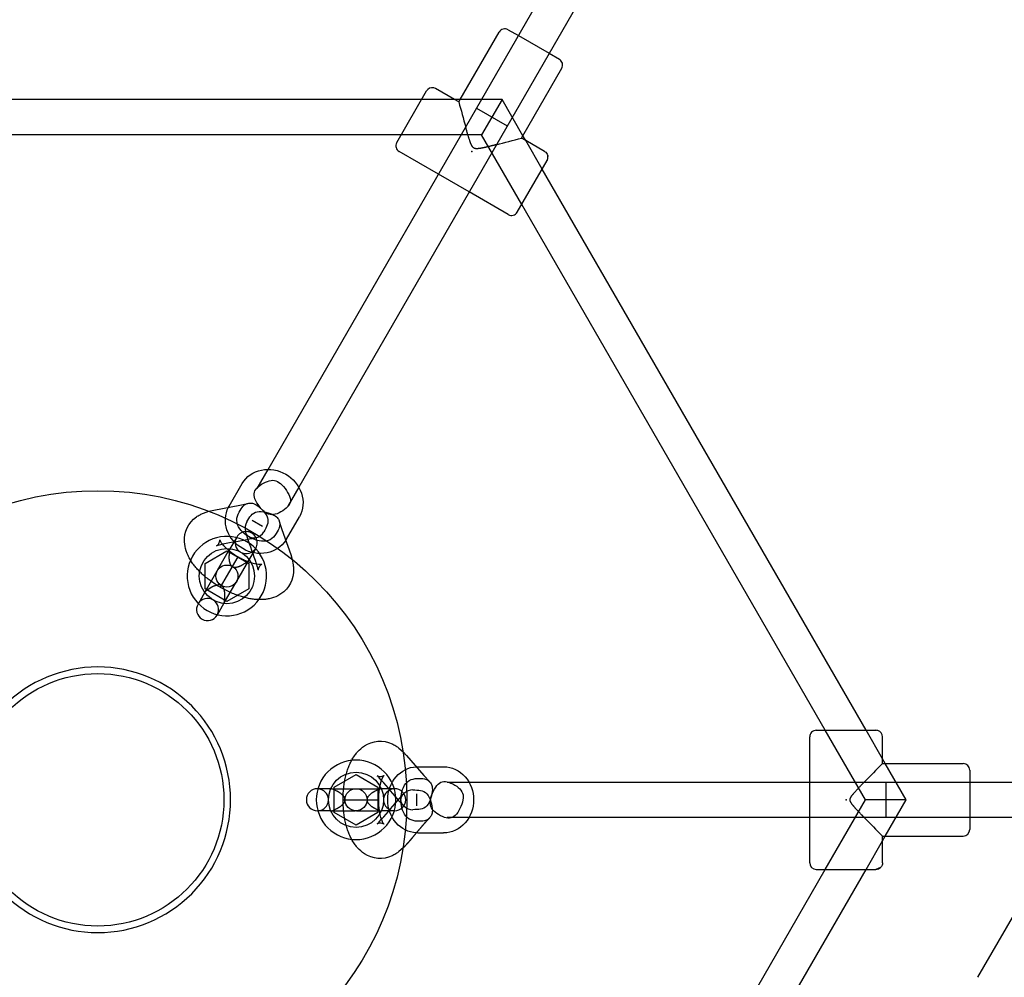
# Model space of a CAD drawing. Extents: x 2776 to 12526, y 7038 to 18389.
# Drawn here: x 7616 to 8062, y 13558 to 13992 of the extents above; entities that cross this region are included whole.
import ezdxf

# ---------------------------------------------------------------- set-up
doc = ezdxf.new("R2010")
doc.units = 0
doc.linetypes.add('DASHED', pattern=[19.05, 12.7, -6.35])
doc.layers.add('PYRAMIDAHRAS350', color=7, linetype='Continuous')

msp = doc.modelspace()

# ---------------------------------------------------------------- linework, layer by layer
at = {"layer": 'PYRAMIDAHRAS350'}
for p, q in [((7728.37, 13788.23), (7864.96, 14024.81)), ((7873.3, 14007.24), (7742.23, 13780.23)), ((7815.4, 13955.76), (7833.01, 13986.27)), ((7837.11, 13987.37), (7841.79, 13984.67)), ((7841.79, 13984.67), (7855.64, 13976.67)), ((7855.64, 13976.67), (7860.32, 13973.97)), ((7843.8, 13939.36), (7861.42, 13969.87)), ((7786.69, 13936.23), (7800.19, 13959.61)), ((7812.86, 13955.76), (7804.28, 13960.71)), ((7651.22, 13955.76), (7504.47, 13955.76)), ((7797.96, 13955.76), (7651.22, 13955.76)), ((7812.86, 13955.76), (7797.96, 13955.76)), ((7815.4, 13955.76), (7812.86, 13955.76)), ((7814.76, 13954.66), (7812.86, 13955.76)), ((7814.76, 13954.66), (7815.4, 13955.76)), ((7834.34, 13955.76), (7815.4, 13955.76)), ((7834.34, 13955.76), (7829.72, 13947.76)), ((7843.8, 13939.36), (7834.34, 13955.76)), ((7822.8, 13951.75), (7836.64, 13943.76)), ((7829.72, 13947.76), (7825.1, 13939.76)), ((7651.22, 13939.76), (7513.71, 13939.76)), ((7788.72, 13939.76), (7651.22, 13939.76)), ((7825.1, 13939.76), (7788.72, 13939.76)), ((7843.28, 13908.26), (7825.1, 13939.76)), ((7843.17, 13938.26), (7843.8, 13939.36)), ((7845.07, 13937.16), (7843.8, 13939.36)), ((7845.07, 13937.16), (7843.17, 13938.26)), ((7852.52, 13924.26), (7845.07, 13937.16)), ((7853.65, 13932.21), (7845.07, 13937.16)), ((7805.54, 13921.88), (7787.78, 13932.13)), ((7841.25, 13904.73), (7854.75, 13928.11)), ((7819.39, 13913.88), (7805.54, 13921.88)), ((7999.27, 13670.09), (7852.52, 13924.26)), ((7837.15, 13903.63), (7819.39, 13913.88)), ((7980.79, 13670.09), (7843.28, 13908.26)), ((7723.41, 13779.63), (7728.37, 13788.23)), ((7710.7, 13771.61), (7716.56, 13781.77)), ((7742.23, 13780.23), (7737.27, 13771.64)), ((7710.4, 13771.06), (7710.69, 13771.59)), ((7719.17, 13772.81), (7719.27, 13772.83)), ((7725.79, 13762.35), (7721.11, 13765.04)), ((7736.68, 13756.61), (7742.54, 13766.77)), ((7733.45, 13764.64), (7733.48, 13764.55)), ((7714.14, 13757.57), (7711.05, 13752.23)), ((7736.67, 13756.59), (7736.35, 13756.08)), ((7705.5, 13742.61), (7710.94, 13752.03)), ((7722.8, 13752.57), (7719.71, 13747.23)), ((7699.8, 13745.64), (7709.72, 13751.36)), ((7708.89, 13738.49), (7714.3, 13747.86)), ((7709.72, 13751.36), (7719.63, 13745.64)), ((7714.3, 13747.86), (7714.77, 13748.66)), ((7719.67, 13747.15), (7719.71, 13747.42)), ((7699.8, 13734.19), (7699.8, 13745.64)), ((7714.16, 13737.61), (7719.6, 13747.03)), ((7719.63, 13745.64), (7719.63, 13734.19)), ((7699.83, 13732.79), (7705.27, 13742.22)), ((7706.78, 13734.82), (7708.89, 13738.49)), ((7709.72, 13728.46), (7699.8, 13734.19)), ((7708.49, 13727.79), (7713.94, 13737.22)), ((7719.63, 13734.19), (7709.72, 13728.46)), ((7699.72, 13732.6), (7696.64, 13727.26)), ((7708.38, 13727.6), (7705.3, 13722.26)), ((7708.22, 13727.5), (7708.43, 13727.68)), ((7973.72, 13646.59), (7973.72, 13667.09)), ((7976.72, 13670.09), (8003.72, 13670.09)), ((7998.98, 13638.59), (7980.79, 13670.09)), ((8006.72, 13657.19), (7999.27, 13670.09)), ((8006.72, 13657.19), (8006.72, 13667.09)), ((7795.54, 13653.57), (7796.14, 13653.59)), ((7796.16, 13653.59), (7807.88, 13653.59)), ((8007.99, 13654.99), (8006.72, 13657.19)), ((8006.72, 13654.99), (8006.72, 13657.19)), ((8006.72, 13654.99), (8007.99, 13654.99)), ((8007.99, 13654.99), (8043.22, 13654.99)), ((8017.45, 13638.59), (8007.99, 13654.99)), ((7758.3, 13644.31), (7768.22, 13650.04)), ((7768.22, 13650.04), (7778.13, 13644.31)), ((8046.22, 13651.99), (8046.22, 13646.59)), ((7801.43, 13646.85), (7801.5, 13646.78)), ((7809.46, 13646.59), (7819.39, 13646.59)), ((7819.39, 13646.59), (8081.52, 13646.59)), ((7973.72, 13630.59), (7973.72, 13646.59)), ((8008.22, 13646.59), (8008.22, 13630.6)), ((8046.22, 13646.59), (8046.22, 13630.59)), ((7756.88, 13643.59), (7750.72, 13643.59)), ((7757.11, 13643.59), (7767.99, 13643.59)), ((7758.3, 13632.86), (7758.3, 13644.31)), ((7768.44, 13643.59), (7779.32, 13643.59)), ((7778.13, 13644.31), (7778.13, 13632.86)), ((7785.72, 13643.59), (7779.55, 13643.59)), ((7795.68, 13635.89), (7795.68, 13641.29)), ((7762.33, 13638.59), (7766.57, 13638.59)), ((7766.57, 13638.59), (7777.39, 13638.59)), ((7777.39, 13638.59), (7778.32, 13638.59)), ((7980.79, 13607.09), (7998.98, 13638.59)), ((8008.22, 13638.59), (7998.98, 13638.59)), ((8007.99, 13622.19), (8017.45, 13638.59)), ((8017.45, 13638.59), (8008.22, 13638.59)), ((7756.88, 13633.59), (7750.72, 13633.59)), ((7756.72, 13633.68), (7756.97, 13633.59)), ((7757.11, 13633.59), (7767.99, 13633.59)), ((7768.22, 13627.14), (7758.3, 13632.86)), ((7778.13, 13632.86), (7768.22, 13627.14)), ((7768.44, 13633.59), (7779.32, 13633.59)), ((7779.46, 13633.59), (7779.71, 13633.68)), ((7785.72, 13633.59), (7779.55, 13633.59)), ((7801.5, 13630.4), (7801.43, 13630.33)), ((7819.39, 13630.59), (7809.47, 13630.59)), ((8092.57, 13630.59), (7819.39, 13630.59)), ((7973.72, 13610.09), (7973.72, 13630.59)), ((8046.22, 13630.59), (8046.22, 13625.19)), ((7796.14, 13623.59), (7795.54, 13623.6)), ((7796.16, 13623.59), (7807.88, 13623.59)), ((8006.72, 13622.19), (8007.99, 13622.19)), ((8006.72, 13619.99), (8007.99, 13622.19)), ((8006.72, 13619.99), (8006.72, 13622.19)), ((8007.99, 13622.19), (8043.22, 13622.19)), ((7999.27, 13607.09), (8006.72, 13619.99)), ((8006.72, 13610.09), (8006.72, 13619.99)), ((8049.92, 13558.21), (8083.92, 13617.1)), ((7843.28, 13368.92), (7980.79, 13607.09)), ((7852.52, 13352.92), (7999.27, 13607.09)), ((7976.72, 13607.09), (8003.72, 13607.09))]:
    msp.add_line(p, q, dxfattribs=at)
for points in [[(7831.75, 13935.27), (7831.63, 13935.25), (7831.52, 13935.22), (7831.4, 13935.19), (7831.28, 13935.16), (7831.16, 13935.13), (7831.03, 13935.09), (7830.89, 13935.06), (7830.74, 13935.02), (7830.58, 13934.98), (7830.42, 13934.94), (7830.24, 13934.89), (7830.05, 13934.85), (7829.85, 13934.8), (7829.65, 13934.75), (7829.43, 13934.69), (7829.21, 13934.64), (7828.98, 13934.58), (7828.74, 13934.52), (7828.5, 13934.47), (7828.26, 13934.41), (7828.01, 13934.35), (7827.77, 13934.29), (7827.53, 13934.24), (7827.3, 13934.18), (7827.08, 13934.13), (7826.86, 13934.08), (7826.65, 13934.03), (7826.44, 13933.99), (7826.25, 13933.95), (7826.06, 13933.91), (7825.87, 13933.87), (7825.7, 13933.83), (7825.52, 13933.79), (7825.35, 13933.76), (7825.19, 13933.73), (7825.03, 13933.7), (7824.88, 13933.67), (7824.73, 13933.65), (7824.59, 13933.62), (7824.45, 13933.6), (7824.32, 13933.58), (7824.19, 13933.56), (7824.06, 13933.54), (7823.94, 13933.53), (7823.81, 13933.51), (7823.69, 13933.5), (7823.58, 13933.49), (7823.46, 13933.48), (7823.34, 13933.47), (7823.23, 13933.46), (7823.11, 13933.46), (7823, 13933.45), (7822.89, 13933.45), (7822.79, 13933.45), (7822.69, 13933.46), (7822.59, 13933.46), (7822.5, 13933.47), (7822.41, 13933.48), (7822.33, 13933.49), (7822.25, 13933.5), (7822.17, 13933.52), (7822.11, 13933.53), (7822.04, 13933.55), (7821.98, 13933.57), (7821.93, 13933.59), (7821.88, 13933.61), (7821.83, 13933.63), (7821.79, 13933.65), (7821.75, 13933.67), (7821.71, 13933.69), (7821.68, 13933.71), (7821.65, 13933.72), (7821.62, 13933.74), (7821.6, 13933.75), (7821.58, 13933.77), (7821.55, 13933.78), (7821.53, 13933.8), (7821.51, 13933.81), (7821.48, 13933.83), (7821.46, 13933.85), (7821.43, 13933.87), (7821.4, 13933.89), (7821.37, 13933.91), (7821.34, 13933.94), (7821.3, 13933.97), (7821.26, 13934.01), (7821.22, 13934.05), (7821.18, 13934.09), (7821.14, 13934.13), (7821.1, 13934.18), (7821.06, 13934.24), (7821.01, 13934.29), (7820.97, 13934.35), (7820.92, 13934.42), (7820.87, 13934.48), (7820.83, 13934.55), (7820.78, 13934.63), (7820.74, 13934.7), (7820.69, 13934.78), (7820.65, 13934.86), (7820.6, 13934.95), (7820.56, 13935.04), (7820.51, 13935.13), (7820.46, 13935.22), (7820.42, 13935.32), (7820.37, 13935.42), (7820.33, 13935.53), (7820.28, 13935.64), (7820.23, 13935.75), (7820.18, 13935.87), (7820.14, 13935.99), (7820.09, 13936.12), (7820.04, 13936.25), (7819.99, 13936.39), (7819.93, 13936.54), (7819.88, 13936.69), (7819.82, 13936.86), (7819.76, 13937.04), (7819.69, 13937.24), (7819.62, 13937.46), (7819.54, 13937.69), (7819.46, 13937.94), (7819.38, 13938.21), (7819.29, 13938.48), (7819.2, 13938.76), (7819.11, 13939.05), (7819.03, 13939.33), (7818.94, 13939.61), (7818.86, 13939.89), (7818.78, 13940.16), (7818.7, 13940.43), (7818.62, 13940.69), (7818.55, 13940.94), (7818.48, 13941.18), (7818.41, 13941.42), (7818.35, 13941.65), (7818.29, 13941.87), (7818.23, 13942.08), (7818.17, 13942.29), (7818.11, 13942.49), (7818.05, 13942.69), (7818, 13942.89), (7817.94, 13943.08), (7817.89, 13943.27)], [(7701.48, 13769.25), (7703.72, 13769.82), (7715.57, 13772.02), (7719.17, 13772.81)], [(7722.73, 13757.21), (7722.38, 13757.15), (7722.03, 13757.1), (7721.65, 13757.08), (7721.24, 13757.11), (7720.8, 13757.2), (7720.31, 13757.37), (7719.75, 13757.62), (7719.13, 13757.99), (7718.44, 13758.47), (7717.71, 13759.06), (7716.97, 13759.74), (7716.25, 13760.51), (7715.59, 13761.34), (7715.02, 13762.23), (7714.58, 13763.17), (7714.3, 13764.13), (7714.21, 13765.11), (7714.28, 13766.08), (7714.49, 13767.04), (7714.81, 13767.96), (7715.21, 13768.83), (7715.65, 13769.63), (7716.11, 13770.35), (7716.56, 13770.96), (7716.98, 13771.45), (7717.36, 13771.84), (7717.71, 13772.14), (7718.03, 13772.36), (7718.33, 13772.53), (7718.62, 13772.65), (7718.9, 13772.73), (7719.17, 13772.81)], [(7719.27, 13772.83), (7719.63, 13772.91), (7720, 13772.98), (7720.39, 13773.01), (7720.81, 13773), (7721.26, 13772.93), (7721.77, 13772.77), (7722.34, 13772.52), (7722.97, 13772.17), (7723.68, 13771.69), (7724.43, 13771.1), (7725.19, 13770.43), (7725.94, 13769.68), (7726.64, 13768.88), (7727.25, 13768.04), (7727.75, 13767.19), (7728.11, 13766.34), (7728.29, 13765.51), (7728.32, 13764.69), (7728.22, 13763.89), (7728, 13763.1), (7727.7, 13762.32), (7727.33, 13761.55), (7726.91, 13760.78), (7726.48, 13760.01)], [(7718.75, 13764.48), (7719.19, 13765.24), (7719.65, 13765.98), (7720.13, 13766.69), (7720.65, 13767.34), (7721.23, 13767.92), (7721.87, 13768.41), (7722.6, 13768.8), (7723.41, 13769.05), (7724.32, 13769.17), (7725.31, 13769.16), (7726.34, 13769.05), (7727.38, 13768.84), (7728.41, 13768.57), (7729.37, 13768.25), (7730.26, 13767.89), (7731.02, 13767.52), (7731.65, 13767.15), (7732.15, 13766.78), (7732.53, 13766.42), (7732.83, 13766.06), (7733.05, 13765.7), (7733.21, 13765.35), (7733.34, 13764.99), (7733.45, 13764.64)], [(7733.48, 13764.55), (7733.55, 13764.27), (7733.61, 13763.99), (7733.65, 13763.68), (7733.67, 13763.34), (7733.63, 13762.95), (7733.55, 13762.49), (7733.4, 13761.97), (7733.18, 13761.36), (7732.88, 13760.67), (7732.49, 13759.91), (7732.02, 13759.13), (7731.46, 13758.35), (7730.82, 13757.61), (7730.1, 13756.95), (7729.29, 13756.4), (7728.4, 13755.99), (7727.42, 13755.75), (7726.4, 13755.66), (7725.34, 13755.71), (7724.29, 13755.86), (7723.27, 13756.1), (7722.3, 13756.41), (7721.42, 13756.75), (7720.66, 13757.11), (7720.04, 13757.46), (7719.54, 13757.81), (7719.15, 13758.16), (7718.85, 13758.5), (7718.62, 13758.83), (7718.45, 13759.17), (7718.31, 13759.5), (7718.19, 13759.83)], [(7710.68, 13749.36), (7710.67, 13749.33), (7710.67, 13749.3), (7710.67, 13749.26), (7710.67, 13749.23), (7710.66, 13749.2), (7710.66, 13749.17), (7710.66, 13749.14), (7710.66, 13749.1), (7710.66, 13749.07), (7710.66, 13749.04), (7710.65, 13749.01), (7710.65, 13748.98), (7710.65, 13748.94), (7710.65, 13748.91), (7710.65, 13748.88), (7710.65, 13748.85), (7710.65, 13748.82), (7710.65, 13748.78), (7710.65, 13748.75), (7710.65, 13748.71), (7710.65, 13748.67), (7710.65, 13748.62), (7710.65, 13748.57), (7710.65, 13748.51), (7710.65, 13748.44), (7710.65, 13748.36), (7710.65, 13748.28), (7710.65, 13748.19), (7710.65, 13748.1), (7710.65, 13748.01), (7710.65, 13747.91), (7710.66, 13747.81), (7710.66, 13747.71), (7710.67, 13747.61), (7710.68, 13747.5), (7710.69, 13747.39), (7710.7, 13747.27), (7710.72, 13747.15), (7710.75, 13747.02), (7710.77, 13746.88), (7710.8, 13746.73), (7710.84, 13746.58), (7710.88, 13746.42), (7710.92, 13746.26), (7710.97, 13746.1), (7711.01, 13745.94), (7711.06, 13745.79), (7711.1, 13745.64), (7711.15, 13745.51), (7711.19, 13745.39), (7711.24, 13745.27), (7711.29, 13745.17), (7711.34, 13745.07), (7711.39, 13744.98), (7711.44, 13744.89), (7711.5, 13744.82), (7711.56, 13744.74), (7711.63, 13744.68), (7711.7, 13744.61), (7711.77, 13744.55), (7711.85, 13744.49), (7711.93, 13744.43), (7712.01, 13744.38), (7712.09, 13744.32)], [(7712.35, 13744.17), (7712.44, 13744.13), (7712.53, 13744.09), (7712.62, 13744.05), (7712.7, 13744.01), (7712.79, 13743.98), (7712.88, 13743.95), (7712.98, 13743.93), (7713.07, 13743.91), (7713.17, 13743.9), (7713.27, 13743.89), (7713.37, 13743.89), (7713.48, 13743.9), (7713.6, 13743.91), (7713.72, 13743.93), (7713.85, 13743.95), (7713.99, 13743.98), (7714.13, 13744.01), (7714.29, 13744.05), (7714.45, 13744.09), (7714.61, 13744.13), (7714.77, 13744.17), (7714.93, 13744.22), (7715.08, 13744.27), (7715.22, 13744.31), (7715.36, 13744.36), (7715.48, 13744.4), (7715.6, 13744.45), (7715.7, 13744.49), (7715.81, 13744.54), (7715.9, 13744.58), (7716, 13744.63), (7716.09, 13744.67), (7716.17, 13744.72), (7716.26, 13744.77), (7716.34, 13744.81), (7716.42, 13744.86), (7716.5, 13744.9), (7716.57, 13744.94), (7716.64, 13744.98), (7716.7, 13745.01), (7716.75, 13745.05), (7716.79, 13745.07), (7716.83, 13745.1), (7716.87, 13745.12), (7716.9, 13745.14), (7716.93, 13745.15), (7716.96, 13745.17), (7716.99, 13745.19), (7717.02, 13745.2), (7717.04, 13745.22), (7717.07, 13745.24), (7717.1, 13745.26), (7717.12, 13745.27), (7717.15, 13745.29), (7717.18, 13745.31), (7717.21, 13745.32), (7717.23, 13745.34), (7717.26, 13745.36), (7717.29, 13745.38), (7717.31, 13745.39), (7717.34, 13745.41), (7717.36, 13745.43), (7717.39, 13745.45), (7717.42, 13745.47)], [(7707.08, 13735.65), (7706.99, 13735.7), (7706.91, 13735.74), (7706.82, 13735.78), (7706.73, 13735.81), (7706.64, 13735.84), (7706.55, 13735.87), (7706.46, 13735.9), (7706.36, 13735.92), (7706.26, 13735.93), (7706.16, 13735.93), (7706.06, 13735.93), (7705.95, 13735.93), (7705.84, 13735.91), (7705.72, 13735.9), (7705.59, 13735.87), (7705.45, 13735.84), (7705.3, 13735.81), (7705.14, 13735.78), (7704.99, 13735.74), (7704.82, 13735.7), (7704.66, 13735.65), (7704.51, 13735.61), (7704.35, 13735.56), (7704.21, 13735.51), (7704.08, 13735.47), (7703.95, 13735.42), (7703.84, 13735.38), (7703.73, 13735.33), (7703.63, 13735.29), (7703.53, 13735.24), (7703.44, 13735.2), (7703.35, 13735.15), (7703.26, 13735.1), (7703.17, 13735.06), (7703.09, 13735.01), (7703.01, 13734.97), (7702.93, 13734.92), (7702.86, 13734.88), (7702.8, 13734.84), (7702.74, 13734.81), (7702.69, 13734.78), (7702.64, 13734.75), (7702.6, 13734.73), (7702.56, 13734.71), (7702.53, 13734.69), (7702.5, 13734.67), (7702.47, 13734.65), (7702.44, 13734.64), (7702.42, 13734.62), (7702.39, 13734.6), (7702.36, 13734.59), (7702.33, 13734.57), (7702.31, 13734.55), (7702.28, 13734.54), (7702.25, 13734.52), (7702.23, 13734.5), (7702.2, 13734.48), (7702.17, 13734.47), (7702.15, 13734.45), (7702.12, 13734.43), (7702.09, 13734.41), (7702.07, 13734.39), (7702.04, 13734.38), (7702.01, 13734.36)], [(7708.76, 13730.47), (7708.76, 13730.5), (7708.76, 13730.53), (7708.76, 13730.56), (7708.77, 13730.59), (7708.77, 13730.63), (7708.77, 13730.66), (7708.77, 13730.69), (7708.77, 13730.72), (7708.78, 13730.75), (7708.78, 13730.79), (7708.78, 13730.82), (7708.78, 13730.85), (7708.78, 13730.88), (7708.78, 13730.91), (7708.78, 13730.94), (7708.78, 13730.98), (7708.78, 13731.01), (7708.79, 13731.04), (7708.79, 13731.08), (7708.79, 13731.11), (7708.79, 13731.16), (7708.79, 13731.2), (7708.79, 13731.26), (7708.79, 13731.32), (7708.79, 13731.39), (7708.79, 13731.46), (7708.79, 13731.54), (7708.79, 13731.63), (7708.79, 13731.72), (7708.78, 13731.82), (7708.78, 13731.92), (7708.78, 13732.02), (7708.77, 13732.12), (7708.76, 13732.22), (7708.76, 13732.33), (7708.74, 13732.44), (7708.73, 13732.55), (7708.71, 13732.68), (7708.69, 13732.81), (7708.66, 13732.94), (7708.63, 13733.09), (7708.59, 13733.25), (7708.55, 13733.41), (7708.51, 13733.57), (7708.47, 13733.73), (7708.42, 13733.89), (7708.37, 13734.04), (7708.33, 13734.18), (7708.28, 13734.31), (7708.24, 13734.44), (7708.19, 13734.55), (7708.15, 13734.66), (7708.1, 13734.76), (7708.05, 13734.85), (7707.99, 13734.93), (7707.93, 13735.01), (7707.87, 13735.08), (7707.8, 13735.15), (7707.73, 13735.21), (7707.66, 13735.28), (7707.58, 13735.33), (7707.51, 13735.39), (7707.43, 13735.45), (7707.35, 13735.5)], [(7789.51, 13660.39), (7791.12, 13658.73), (7798.95, 13649.57), (7801.43, 13646.85)], [(7780.85, 13649.64), (7780.84, 13649.64), (7780.84, 13649.64), (7780.84, 13649.64), (7780.84, 13649.63), (7780.83, 13649.63), (7780.83, 13649.63), (7780.83, 13649.63), (7780.83, 13649.62), (7780.82, 13649.62), (7780.82, 13649.62), (7780.82, 13649.62), (7780.82, 13649.61), (7780.81, 13649.61), (7780.81, 13649.61), (7780.81, 13649.61), (7780.81, 13649.6), (7780.8, 13649.6), (7780.8, 13649.6), (7780.8, 13649.6), (7780.8, 13649.59), (7780.79, 13649.59), (7780.79, 13649.59), (7780.79, 13649.58), (7780.79, 13649.58), (7780.78, 13649.58), (7780.78, 13649.57), (7780.78, 13649.57), (7780.77, 13649.56), (7780.77, 13649.56), (7780.76, 13649.56), (7780.76, 13649.55), (7780.75, 13649.54), (7780.75, 13649.54), (7780.74, 13649.53), (7780.74, 13649.53), (7780.73, 13649.52), (7780.73, 13649.51), (7780.72, 13649.5), (7780.71, 13649.5), (7780.71, 13649.49), (7780.7, 13649.48), (7780.69, 13649.47), (7780.69, 13649.46), (7780.68, 13649.45), (7780.67, 13649.44), (7780.66, 13649.43), (7780.65, 13649.42), (7780.64, 13649.4), (7780.63, 13649.39), (7780.62, 13649.37), (7780.61, 13649.36), (7780.6, 13649.34), (7780.58, 13649.32), (7780.57, 13649.31), (7780.56, 13649.29), (7780.55, 13649.27), (7780.53, 13649.25), (7780.52, 13649.23), (7780.51, 13649.21), (7780.5, 13649.19), (7780.48, 13649.18), (7780.47, 13649.16), (7780.46, 13649.14), (7780.45, 13649.12), (7780.44, 13649.1), (7780.42, 13649.08), (7780.41, 13649.06), (7780.4, 13649.04), (7780.39, 13649.02), (7780.38, 13649), (7780.36, 13648.98), (7780.35, 13648.96), (7780.34, 13648.93), (7780.33, 13648.91), (7780.31, 13648.89), (7780.3, 13648.86), (7780.29, 13648.84), (7780.27, 13648.81), (7780.26, 13648.79), (7780.24, 13648.77), (7780.23, 13648.74), (7780.22, 13648.72), (7780.2, 13648.69), (7780.19, 13648.66), (7780.18, 13648.64), (7780.16, 13648.61), (7780.15, 13648.59), (7780.14, 13648.56), (7780.13, 13648.54), (7780.11, 13648.51), (7780.1, 13648.49), (7780.09, 13648.46), (7780.08, 13648.43), (7780.06, 13648.41), (7780.05, 13648.38), (7780.04, 13648.35), (7780.02, 13648.32), (7780.01, 13648.29), (7779.99, 13648.26), (7779.98, 13648.23), (7779.97, 13648.19), (7779.95, 13648.16), (7779.94, 13648.13), (7779.92, 13648.1), (7779.91, 13648.06), (7779.89, 13648.03), (7779.88, 13647.99), (7779.86, 13647.96), (7779.85, 13647.92), (7779.83, 13647.87), (7779.81, 13647.83), (7779.79, 13647.78), (7779.77, 13647.72), (7779.74, 13647.66), (7779.72, 13647.59), (7779.69, 13647.53), (7779.67, 13647.46), (7779.65, 13647.4), (7779.62, 13647.33), (7779.6, 13647.27), (7779.58, 13647.21), (7779.56, 13647.16), (7779.54, 13647.11), (7779.53, 13647.06), (7779.51, 13647.02), (7779.5, 13646.97), (7779.48, 13646.93), (7779.47, 13646.88), (7779.46, 13646.84), (7779.44, 13646.8), (7779.43, 13646.76), (7779.42, 13646.71), (7779.4, 13646.67), (7779.39, 13646.62), (7779.38, 13646.58), (7779.36, 13646.53), (7779.35, 13646.49), (7779.33, 13646.44), (7779.32, 13646.39), (7779.31, 13646.34), (7779.29, 13646.29), (7779.28, 13646.24), (7779.26, 13646.2), (7779.25, 13646.15), (7779.24, 13646.1), (7779.22, 13646.05), (7779.21, 13645.99), (7779.19, 13645.94), (7779.18, 13645.88), (7779.16, 13645.81), (7779.15, 13645.75), (7779.13, 13645.67), (7779.11, 13645.59), (7779.09, 13645.5), (7779.07, 13645.4), (7779.04, 13645.31), (7779.02, 13645.21), (7779, 13645.12), (7778.98, 13645.02), (7778.96, 13644.94), (7778.94, 13644.85), (7778.93, 13644.78), (7778.91, 13644.7), (7778.9, 13644.64), (7778.89, 13644.57), (7778.87, 13644.51), (7778.86, 13644.45), (7778.85, 13644.39), (7778.84, 13644.32), (7778.83, 13644.26), (7778.82, 13644.2), (7778.81, 13644.14), (7778.8, 13644.08), (7778.79, 13644.02), (7778.78, 13643.96), (7778.77, 13643.89), (7778.76, 13643.83), (7778.75, 13643.77), (7778.74, 13643.7), (7778.73, 13643.64), (7778.72, 13643.57), (7778.71, 13643.51), (7778.7, 13643.44), (7778.69, 13643.38), (7778.68, 13643.31), (7778.67, 13643.24), (7778.66, 13643.18), (7778.65, 13643.11), (7778.64, 13643.05), (7778.63, 13642.98), (7778.62, 13642.91), (7778.61, 13642.85), (7778.61, 13642.78), (7778.6, 13642.71), (7778.59, 13642.64), (7778.58, 13642.57), (7778.57, 13642.49), (7778.56, 13642.4), (7778.55, 13642.31), (7778.54, 13642.2), (7778.53, 13642.09), (7778.51, 13641.96), (7778.5, 13641.83), (7778.49, 13641.69), (7778.47, 13641.54), (7778.46, 13641.39), (7778.44, 13641.23), (7778.43, 13641.08), (7778.42, 13640.92), (7778.4, 13640.77), (7778.39, 13640.61), (7778.38, 13640.46), (7778.38, 13640.3), (7778.37, 13640.15), (7778.36, 13639.99), (7778.35, 13639.83), (7778.35, 13639.68), (7778.34, 13639.52), (7778.34, 13639.37), (7778.34, 13639.21), (7778.33, 13639.06), (7778.33, 13638.9), (7778.33, 13638.74), (7778.33, 13638.59)], [(7789.71, 13635.97), (7789.48, 13636.24), (7789.26, 13636.52), (7789.05, 13636.84), (7788.88, 13637.2), (7788.73, 13637.63), (7788.63, 13638.14), (7788.57, 13638.75), (7788.58, 13639.47), (7788.65, 13640.31), (7788.79, 13641.24), (7789.01, 13642.22), (7789.32, 13643.23), (7789.71, 13644.22), (7790.2, 13645.16), (7790.79, 13646), (7791.48, 13646.72), (7792.28, 13647.29), (7793.16, 13647.72), (7794.1, 13648.01), (7795.06, 13648.2), (7796.01, 13648.29), (7796.92, 13648.31), (7797.77, 13648.27), (7798.53, 13648.18), (7799.16, 13648.07), (7799.69, 13647.94), (7800.12, 13647.78), (7800.48, 13647.61), (7800.77, 13647.43), (7801.02, 13647.24), (7801.23, 13647.05), (7801.43, 13646.85)], [(7801.5, 13646.78), (7801.75, 13646.5), (7801.99, 13646.22), (7802.22, 13645.9), (7802.42, 13645.53), (7802.58, 13645.09), (7802.7, 13644.58), (7802.77, 13643.96), (7802.78, 13643.24), (7802.71, 13642.39), (7802.58, 13641.44), (7802.38, 13640.44), (7802.11, 13639.42), (7801.76, 13638.42), (7801.35, 13637.47), (7800.86, 13636.61), (7800.3, 13635.88), (7799.67, 13635.3), (7798.98, 13634.86), (7798.23, 13634.55), (7797.44, 13634.34), (7796.61, 13634.22), (7795.76, 13634.15), (7794.89, 13634.13), (7794, 13634.12)], [(7998.42, 13630.59), (7998.34, 13630.67), (7998.26, 13630.75), (7998.17, 13630.84), (7998.09, 13630.93), (7998, 13631.02), (7997.9, 13631.12), (7997.8, 13631.22), (7997.7, 13631.33), (7997.58, 13631.45), (7997.46, 13631.57), (7997.33, 13631.7), (7997.2, 13631.84), (7997.06, 13631.99), (7996.91, 13632.14), (7996.76, 13632.3), (7996.6, 13632.47), (7996.44, 13632.64), (7996.27, 13632.81), (7996.1, 13632.99), (7995.92, 13633.18), (7995.75, 13633.36), (7995.58, 13633.54), (7995.41, 13633.72), (7995.25, 13633.89), (7995.09, 13634.06), (7994.94, 13634.22), (7994.8, 13634.38), (7994.66, 13634.54), (7994.52, 13634.68), (7994.39, 13634.83), (7994.26, 13634.97), (7994.14, 13635.1), (7994.03, 13635.24), (7993.91, 13635.37), (7993.81, 13635.49), (7993.7, 13635.61), (7993.6, 13635.73), (7993.5, 13635.85), (7993.41, 13635.96), (7993.32, 13636.07), (7993.24, 13636.17), (7993.15, 13636.28), (7993.08, 13636.38), (7993, 13636.48), (7992.93, 13636.58), (7992.86, 13636.67), (7992.79, 13636.77), (7992.72, 13636.87), (7992.65, 13636.96), (7992.59, 13637.06), (7992.53, 13637.16), (7992.47, 13637.25), (7992.41, 13637.34), (7992.36, 13637.44), (7992.31, 13637.53), (7992.27, 13637.61), (7992.23, 13637.7), (7992.19, 13637.78), (7992.16, 13637.85), (7992.14, 13637.93), (7992.11, 13638), (7992.09, 13638.07), (7992.07, 13638.13), (7992.06, 13638.19), (7992.05, 13638.25), (7992.04, 13638.3), (7992.04, 13638.35), (7992.03, 13638.4), (7992.03, 13638.44), (7992.03, 13638.48), (7992.03, 13638.52), (7992.03, 13638.55), (7992.03, 13638.59), (7992.03, 13638.61), (7992.03, 13638.64), (7992.03, 13638.67), (7992.03, 13638.7), (7992.03, 13638.72), (7992.04, 13638.75), (7992.04, 13638.78), (7992.04, 13638.82), (7992.05, 13638.85), (7992.05, 13638.89), (7992.06, 13638.94), (7992.07, 13638.98), (7992.08, 13639.03), (7992.09, 13639.09), (7992.11, 13639.14), (7992.13, 13639.2), (7992.15, 13639.26), (7992.17, 13639.33), (7992.2, 13639.39), (7992.23, 13639.46), (7992.26, 13639.53), (7992.3, 13639.61), (7992.34, 13639.68), (7992.38, 13639.76), (7992.42, 13639.84), (7992.46, 13639.91), (7992.51, 13639.99), (7992.56, 13640.08), (7992.62, 13640.16), (7992.67, 13640.25), (7992.73, 13640.33), (7992.8, 13640.42), (7992.86, 13640.51), (7992.93, 13640.61), (7993, 13640.7), (7993.08, 13640.8), (7993.15, 13640.9), (7993.24, 13641), (7993.32, 13641.11), (7993.41, 13641.22), (7993.51, 13641.33), (7993.61, 13641.45), (7993.71, 13641.58), (7993.83, 13641.71), (7993.96, 13641.86), (7994.1, 13642.01), (7994.25, 13642.18), (7994.41, 13642.37), (7994.59, 13642.56), (7994.77, 13642.77), (7994.97, 13642.98), (7995.17, 13643.2), (7995.37, 13643.41), (7995.57, 13643.63), (7995.77, 13643.85), (7995.97, 13644.06), (7996.17, 13644.26), (7996.36, 13644.46), (7996.54, 13644.66), (7996.73, 13644.85), (7996.9, 13645.03), (7997.08, 13645.21), (7997.24, 13645.38), (7997.4, 13645.54), (7997.56, 13645.7), (7997.71, 13645.86), (7997.85, 13646.01), (7998, 13646.15), (7998.14, 13646.3), (7998.28, 13646.44), (7998.42, 13646.59)], [(7763.21, 13638.74), (7763.2, 13638.84), (7763.19, 13638.93), (7763.18, 13639.03), (7763.17, 13639.12), (7763.16, 13639.22), (7763.13, 13639.31), (7763.11, 13639.4), (7763.08, 13639.49), (7763.04, 13639.58), (7762.99, 13639.67), (7762.94, 13639.76), (7762.88, 13639.85), (7762.81, 13639.95), (7762.74, 13640.04), (7762.65, 13640.15), (7762.56, 13640.25), (7762.46, 13640.36), (7762.35, 13640.48), (7762.23, 13640.6), (7762.12, 13640.72), (7762, 13640.83), (7761.88, 13640.95), (7761.77, 13641.06), (7761.65, 13641.16), (7761.55, 13641.25), (7761.45, 13641.33), (7761.35, 13641.41), (7761.26, 13641.48), (7761.17, 13641.55), (7761.08, 13641.61), (7760.99, 13641.67), (7760.91, 13641.72), (7760.82, 13641.78), (7760.74, 13641.83), (7760.66, 13641.88), (7760.58, 13641.92), (7760.5, 13641.97), (7760.43, 13642.01), (7760.37, 13642.05), (7760.31, 13642.08), (7760.26, 13642.11), (7760.21, 13642.14), (7760.17, 13642.16), (7760.13, 13642.18), (7760.1, 13642.2), (7760.07, 13642.22), (7760.04, 13642.23), (7760.01, 13642.25), (7759.98, 13642.26), (7759.96, 13642.28), (7759.93, 13642.29), (7759.9, 13642.31), (7759.87, 13642.32), (7759.84, 13642.34), (7759.81, 13642.35), (7759.79, 13642.37), (7759.76, 13642.38), (7759.73, 13642.4), (7759.7, 13642.41), (7759.67, 13642.42), (7759.64, 13642.44), (7759.61, 13642.45), (7759.58, 13642.47), (7759.56, 13642.48)], [(7776.88, 13642.48), (7776.85, 13642.47), (7776.82, 13642.45), (7776.79, 13642.44), (7776.76, 13642.42), (7776.73, 13642.41), (7776.7, 13642.4), (7776.68, 13642.38), (7776.65, 13642.37), (7776.62, 13642.35), (7776.59, 13642.34), (7776.56, 13642.32), (7776.53, 13642.31), (7776.51, 13642.29), (7776.48, 13642.28), (7776.45, 13642.26), (7776.42, 13642.25), (7776.39, 13642.23), (7776.36, 13642.22), (7776.33, 13642.2), (7776.3, 13642.18), (7776.26, 13642.16), (7776.22, 13642.14), (7776.18, 13642.11), (7776.12, 13642.08), (7776.07, 13642.05), (7776, 13642.01), (7775.93, 13641.97), (7775.85, 13641.92), (7775.77, 13641.88), (7775.69, 13641.83), (7775.61, 13641.78), (7775.53, 13641.72), (7775.44, 13641.67), (7775.35, 13641.61), (7775.27, 13641.55), (7775.18, 13641.48), (7775.08, 13641.41), (7774.99, 13641.33), (7774.89, 13641.25), (7774.78, 13641.16), (7774.67, 13641.06), (7774.55, 13640.95), (7774.43, 13640.83), (7774.32, 13640.72), (7774.2, 13640.6), (7774.08, 13640.48), (7773.98, 13640.36), (7773.87, 13640.25), (7773.78, 13640.15), (7773.7, 13640.04), (7773.62, 13639.95), (7773.55, 13639.85), (7773.49, 13639.76), (7773.44, 13639.67), (7773.39, 13639.58), (7773.36, 13639.49), (7773.32, 13639.4), (7773.3, 13639.31), (7773.28, 13639.22), (7773.26, 13639.12), (7773.25, 13639.03), (7773.24, 13638.93), (7773.23, 13638.84), (7773.22, 13638.74)], [(7801.43, 13630.33), (7801.23, 13630.13), (7801.02, 13629.93), (7800.77, 13629.74), (7800.48, 13629.56), (7800.12, 13629.39), (7799.69, 13629.24), (7799.16, 13629.1), (7798.53, 13628.99), (7797.77, 13628.91), (7796.92, 13628.87), (7796.01, 13628.88), (7795.06, 13628.97), (7794.1, 13629.16), (7793.16, 13629.46), (7792.28, 13629.88), (7791.48, 13630.45), (7790.79, 13631.17), (7790.2, 13632.02), (7789.71, 13632.96), (7789.32, 13633.94), (7789.01, 13634.95), (7788.79, 13635.94), (7788.65, 13636.87), (7788.58, 13637.7), (7788.57, 13638.42), (7788.63, 13639.03), (7788.73, 13639.54), (7788.88, 13639.97), (7789.05, 13640.33), (7789.26, 13640.65), (7789.48, 13640.94), (7789.71, 13641.21)], [(7794, 13643.05), (7794.89, 13643.05), (7795.76, 13643.02), (7796.61, 13642.96), (7797.44, 13642.83), (7798.23, 13642.62), (7798.98, 13642.31), (7799.67, 13641.88), (7800.3, 13641.3), (7800.86, 13640.57), (7801.35, 13639.71), (7801.76, 13638.76), (7802.11, 13637.75), (7802.38, 13636.73), (7802.58, 13635.73), (7802.71, 13634.79), (7802.78, 13633.94), (7802.77, 13633.21), (7802.7, 13632.6), (7802.58, 13632.08), (7802.42, 13631.65), (7802.22, 13631.28), (7801.99, 13630.96), (7801.75, 13630.67), (7801.5, 13630.4)], [(7759.56, 13634.69), (7759.59, 13634.71), (7759.61, 13634.72), (7759.64, 13634.74), (7759.67, 13634.75), (7759.7, 13634.76), (7759.73, 13634.78), (7759.76, 13634.79), (7759.79, 13634.81), (7759.81, 13634.82), (7759.84, 13634.84), (7759.87, 13634.85), (7759.9, 13634.87), (7759.93, 13634.88), (7759.96, 13634.9), (7759.98, 13634.91), (7760.01, 13634.93), (7760.04, 13634.94), (7760.07, 13634.96), (7760.1, 13634.98), (7760.13, 13634.99), (7760.17, 13635.02), (7760.21, 13635.04), (7760.26, 13635.07), (7760.31, 13635.1), (7760.37, 13635.13), (7760.43, 13635.17), (7760.5, 13635.21), (7760.58, 13635.25), (7760.66, 13635.3), (7760.74, 13635.35), (7760.82, 13635.4), (7760.91, 13635.45), (7760.99, 13635.51), (7761.08, 13635.57), (7761.17, 13635.63), (7761.26, 13635.69), (7761.35, 13635.76), (7761.45, 13635.84), (7761.55, 13635.93), (7761.65, 13636.02), (7761.77, 13636.12), (7761.88, 13636.23), (7762, 13636.34), (7762.12, 13636.46), (7762.23, 13636.58), (7762.35, 13636.7), (7762.46, 13636.81), (7762.56, 13636.92), (7762.65, 13637.03), (7762.74, 13637.13), (7762.81, 13637.23), (7762.88, 13637.32), (7762.94, 13637.41), (7762.99, 13637.5), (7763.04, 13637.59), (7763.08, 13637.68), (7763.11, 13637.77), (7763.13, 13637.86), (7763.16, 13637.96), (7763.17, 13638.05), (7763.18, 13638.15), (7763.19, 13638.24), (7763.2, 13638.34), (7763.21, 13638.43)], [(7773.22, 13638.43), (7773.23, 13638.34), (7773.24, 13638.24), (7773.25, 13638.15), (7773.26, 13638.05), (7773.28, 13637.96), (7773.3, 13637.86), (7773.32, 13637.77), (7773.36, 13637.68), (7773.39, 13637.59), (7773.44, 13637.5), (7773.49, 13637.41), (7773.55, 13637.32), (7773.62, 13637.23), (7773.7, 13637.13), (7773.78, 13637.03), (7773.87, 13636.92), (7773.98, 13636.81), (7774.08, 13636.7), (7774.2, 13636.58), (7774.32, 13636.46), (7774.43, 13636.34), (7774.55, 13636.23), (7774.67, 13636.12), (7774.78, 13636.02), (7774.89, 13635.93), (7774.99, 13635.84), (7775.08, 13635.76), (7775.18, 13635.69), (7775.27, 13635.63), (7775.35, 13635.57), (7775.44, 13635.51), (7775.53, 13635.45), (7775.61, 13635.4), (7775.69, 13635.35), (7775.77, 13635.3), (7775.85, 13635.25), (7775.93, 13635.21), (7776, 13635.17), (7776.07, 13635.13), (7776.12, 13635.1), (7776.18, 13635.07), (7776.22, 13635.04), (7776.26, 13635.02), (7776.3, 13634.99), (7776.33, 13634.98), (7776.36, 13634.96), (7776.39, 13634.94), (7776.42, 13634.93), (7776.45, 13634.91), (7776.48, 13634.9), (7776.51, 13634.88), (7776.53, 13634.87), (7776.56, 13634.85), (7776.59, 13634.84), (7776.62, 13634.82), (7776.65, 13634.81), (7776.68, 13634.79), (7776.7, 13634.78), (7776.73, 13634.76), (7776.76, 13634.75), (7776.79, 13634.74), (7776.82, 13634.72), (7776.85, 13634.71), (7776.88, 13634.7)], [(7801.43, 13630.33), (7801.33, 13630.21), (7801.22, 13630.1), (7801.12, 13629.99), (7801.01, 13629.88), (7800.91, 13629.77), (7800.8, 13629.65), (7800.7, 13629.54), (7800.59, 13629.43), (7800.49, 13629.32), (7800.38, 13629.2), (7800.28, 13629.09), (7800.18, 13628.98), (7800.07, 13628.86), (7799.97, 13628.75), (7799.87, 13628.64), (7799.76, 13628.52), (7799.66, 13628.41), (7799.56, 13628.29), (7799.46, 13628.18), (7799.36, 13628.06), (7799.25, 13627.95), (7799.15, 13627.83), (7799.05, 13627.71), (7798.94, 13627.59), (7798.84, 13627.47), (7798.73, 13627.35), (7798.62, 13627.23), (7798.52, 13627.11), (7798.41, 13626.99), (7798.3, 13626.86), (7798.19, 13626.74), (7798.08, 13626.62), (7797.98, 13626.49), (7797.87, 13626.37), (7797.76, 13626.24), (7797.66, 13626.12), (7797.55, 13625.99), (7797.44, 13625.87), (7797.34, 13625.74), (7797.23, 13625.62), (7797.12, 13625.49), (7797.02, 13625.37), (7796.92, 13625.25), (7796.82, 13625.13), (7796.72, 13625.02), (7796.63, 13624.91), (7796.54, 13624.81), (7796.46, 13624.71), (7796.39, 13624.63), (7796.33, 13624.55), (7796.27, 13624.48), (7796.21, 13624.41), (7796.16, 13624.35), (7796.12, 13624.3), (7796.07, 13624.24), (7796.02, 13624.19), (7795.98, 13624.13), (7795.93, 13624.08), (7795.89, 13624.02), (7795.84, 13623.96), (7795.79, 13623.9), (7795.73, 13623.84), (7795.67, 13623.76), (7795.6, 13623.69), (7795.53, 13623.6), (7795.46, 13623.51), (7795.38, 13623.42), (7795.3, 13623.32), (7795.22, 13623.23), (7795.14, 13623.13), (7795.07, 13623.04), (7795, 13622.96), (7794.93, 13622.88), (7794.87, 13622.8), (7794.81, 13622.73), (7794.76, 13622.67), (7794.7, 13622.6), (7794.64, 13622.53), (7794.58, 13622.45), (7794.51, 13622.38), (7794.45, 13622.29), (7794.37, 13622.21), (7794.3, 13622.11), (7794.22, 13622.02), (7794.14, 13621.93), (7794.07, 13621.84), (7794, 13621.75), (7793.93, 13621.67), (7793.87, 13621.6), (7793.81, 13621.53), (7793.75, 13621.46), (7793.7, 13621.4), (7793.65, 13621.34), (7793.59, 13621.27), (7793.53, 13621.2), (7793.47, 13621.13), (7793.41, 13621.05), (7793.34, 13620.97), (7793.26, 13620.88), (7793.19, 13620.79), (7793.11, 13620.7), (7793.04, 13620.62), (7792.97, 13620.53), (7792.9, 13620.45), (7792.84, 13620.38), (7792.78, 13620.31), (7792.72, 13620.25), (7792.67, 13620.19), (7792.63, 13620.13), (7792.58, 13620.08), (7792.53, 13620.03), (7792.49, 13619.97), (7792.44, 13619.92), (7792.4, 13619.87), (7792.35, 13619.82), (7792.31, 13619.77), (7792.27, 13619.72), (7792.22, 13619.67), (7792.18, 13619.62), (7792.13, 13619.57), (7792.09, 13619.52), (7792.05, 13619.47), (7792.01, 13619.42), (7791.97, 13619.37), (7791.92, 13619.33), (7791.88, 13619.28), (7791.84, 13619.23), (7791.8, 13619.18), (7791.76, 13619.14), (7791.72, 13619.09), (7791.67, 13619.04), (7791.63, 13619), (7791.59, 13618.95), (7791.55, 13618.9), (7791.51, 13618.86), (7791.46, 13618.81), (7791.42, 13618.76), (7791.38, 13618.72), (7791.34, 13618.67), (7791.29, 13618.62), (7791.25, 13618.58), (7791.21, 13618.53), (7791.16, 13618.48), (7791.12, 13618.44), (7791.08, 13618.39), (7791.03, 13618.34), (7790.99, 13618.29), (7790.94, 13618.24), (7790.9, 13618.19), (7790.85, 13618.15), (7790.81, 13618.1), (7790.76, 13618.05), (7790.72, 13618), (7790.67, 13617.95), (7790.63, 13617.9), (7790.58, 13617.86), (7790.53, 13617.81), (7790.49, 13617.76), (7790.44, 13617.71), (7790.4, 13617.66), (7790.35, 13617.62), (7790.3, 13617.57), (7790.26, 13617.52), (7790.21, 13617.48), (7790.17, 13617.43), (7790.13, 13617.39), (7790.09, 13617.36), (7790.06, 13617.32), (7790.02, 13617.29), (7789.99, 13617.26), (7789.97, 13617.23), (7789.94, 13617.2), (7789.92, 13617.18), (7789.9, 13617.16), (7789.87, 13617.14), (7789.85, 13617.12), (7789.83, 13617.09), (7789.81, 13617.07), (7789.79, 13617.05), (7789.77, 13617.03), (7789.75, 13617.01), (7789.72, 13616.99), (7789.7, 13616.97), (7789.68, 13616.95), (7789.66, 13616.93), (7789.64, 13616.91), (7789.62, 13616.88), (7789.59, 13616.86), (7789.57, 13616.84), (7789.55, 13616.82), (7789.53, 13616.8), (7789.51, 13616.78)]]:
    msp.add_lwpolyline(points, dxfattribs=at)
for points in [[(7853.65, 13932.21, -0.198913), (7855.05, 13930.39), (7854.75, 13928.11)], [(7716.57, 13781.78, -0.215943), (7725.35, 13787.94, -0.181713), (7736.35, 13786.04)], [(7736.35, 13786.04, -0.181713), (7743.49, 13777.47, -0.215943), (7742.55, 13766.78)], [(7716.89, 13752.33, -0.181713), (7709.74, 13760.9, -0.202845), (7710.4, 13771.06)], [(7706.77, 13734.81), (7706.68, 13734.86, -0.024376), (7702.17, 13737.84, -0.013335), (7700.24, 13739.34, -0.015189), (7698.39, 13740.95, -0.015963), (7696.79, 13742.54, -0.018082), (7695.31, 13744.21, -0.019502), (7694.04, 13745.9, -0.022066), (7692.92, 13747.67, -0.028692), (7691.85, 13749.79, -0.022638), (7691.26, 13751.35, -0.065699), (7690.49, 13755.42, -0.263865), (7695.91, 13766.71, -0.032036), (7697.55, 13767.71, -0.024274), (7699.11, 13768.44), (7701.48, 13769.25)], [(7733.48, 13764.55, 0.008077), (7734.6, 13761.04), (7738.62, 13749.68), (7739.25, 13747.45)], [(7722.95, 13757.26, -0.008312), (7718.74, 13756.34, 0.006805), (7706.28, 13753.98, 0.012895), (7705.61, 13753.79), (7705.07, 13753.59)], [(7706.46, 13756.38), (7706.8, 13755.61, 0.021955), (7707.17, 13755.04, 0.019425), (7707.69, 13754.35, 0.018027), (7708.4, 13753.54, 0.015924), (7709.28, 13752.68, 0.015142), (7710.39, 13751.71, 0.013315), (7711.65, 13750.73, 0.023599), (7714.77, 13748.67)], [(7736.35, 13756.08, -0.202845), (7727.88, 13750.43, -0.181713), (7716.89, 13752.33)], [(7723.88, 13742.73), (7723.79, 13743.3, 0.012899), (7723.62, 13743.97, 0.006805), (7719.43, 13755.94), (7718.12, 13760.05)], [(7711.22, 13752.32), (7711.01, 13752.15, 0.085356), (7710.81, 13751.48), (7710.68, 13749.36)], [(7739.25, 13747.45), (7739.72, 13744.99, -0.024277), (7739.88, 13743.28, -0.032033), (7739.83, 13741.35, -0.263868), (7732.76, 13731.02, -0.065706), (7728.85, 13729.65, -0.022639), (7727.2, 13729.38, -0.028691), (7724.83, 13729.24, -0.022066), (7722.74, 13729.32, -0.019503), (7720.65, 13729.59, -0.01808), (7718.45, 13730.03, -0.015964), (7716.28, 13730.63, -0.015186), (7713.96, 13731.42, -0.013336), (7711.7, 13732.34, -0.013019), (7709.24, 13733.5, -0.011363), (7706.86, 13734.76), (7706.77, 13734.81)], [(7714.77, 13748.67, 0.010782), (7716.41, 13747.8, 0.012984), (7718.12, 13747, 0.013306), (7719.59, 13746.4, 0.015148), (7720.99, 13745.92, 0.015923), (7722.18, 13745.59), (7724.09, 13745.27, 0.021954), (7724.77, 13745.24), (7725.6, 13745.32)], [(7702.01, 13734.36), (7700.25, 13733.19, 0.085354), (7699.76, 13732.68), (7699.72, 13732.41)], [(7762.33, 13638.59), (7762.33, 13638.69, -0.024376), (7762.65, 13644.09, -0.013335), (7762.98, 13646.51, -0.015189), (7763.46, 13648.91, -0.015963), (7764.03, 13651.1, -0.018082), (7764.74, 13653.21, -0.019502), (7765.56, 13655.16, -0.022066), (7766.53, 13657.01, -0.028692), (7767.84, 13659, -0.022638), (7768.9, 13660.29, -0.065699), (7772.03, 13662.99, -0.263865), (7784.52, 13663.95, -0.032036), (7786.21, 13663.02, -0.024274), (7787.62, 13662.03), (7789.51, 13660.39)], [(7782.55, 13638.59, -0.181713), (7786.41, 13649.06, -0.202845), (7795.54, 13653.57)], [(7807.9, 13653.59, -0.215943), (7817.63, 13649.06, -0.181713), (7821.48, 13638.59)], [(7789.86, 13635.8, -0.008312), (7786.95, 13638.99, 0.006805), (7778.68, 13648.6, 0.012895), (7778.18, 13649.08), (7777.74, 13649.45)], [(7759.56, 13642.48), (7757.66, 13643.43, 0.085354), (7756.97, 13643.59), (7756.72, 13643.49)], [(7779.71, 13643.49), (7779.46, 13643.59, 0.085356), (7778.78, 13643.43), (7776.88, 13642.48)], [(7777.74, 13627.73), (7778.18, 13628.09, 0.012899), (7778.68, 13628.57, 0.006805), (7786.95, 13638.19), (7789.86, 13641.38)], [(7789.51, 13616.78), (7787.62, 13615.14, -0.024277), (7786.21, 13614.15, -0.032033), (7784.52, 13613.23, -0.263868), (7772.03, 13614.18, -0.065706), (7768.9, 13616.89, -0.022639), (7767.84, 13618.18, -0.028691), (7766.53, 13620.16, -0.022066), (7765.56, 13622.01, -0.019503), (7764.74, 13623.96, -0.01808), (7764.03, 13626.08, -0.015964), (7763.46, 13628.26, -0.015186), (7762.98, 13630.66, -0.013336), (7762.65, 13633.09, -0.013019), (7762.42, 13635.8, -0.011363), (7762.33, 13638.48), (7762.33, 13638.59)], [(7778.33, 13638.59, 0.010782), (7778.4, 13636.73, 0.012984), (7778.55, 13634.85, 0.013306), (7778.77, 13633.27, 0.015148), (7779.05, 13631.83, 0.015923), (7779.36, 13630.63, 0.018026), (7779.71, 13629.61, 0.019427), (7780.04, 13628.82, 0.098871), (7780.84, 13627.53)], [(7795.54, 13623.6, -0.202845), (7786.41, 13628.12, -0.181713), (7782.55, 13638.59)], [(7821.48, 13638.59, -0.181713), (7817.63, 13628.12, -0.215943), (7807.9, 13623.59)], [(8006.72, 13610.09, -0.198913), (8005.84, 13607.97), (8003.72, 13607.09)]]:
    msp.add_lwpolyline(points, format="xyb", dxfattribs=at)
for points in [[(7722.18, 13775.7), (7722.05, 13776.46), (7722.04, 13777.18), (7722.16, 13777.86), (7722.4, 13778.51), (7722.77, 13779.15), (7723.28, 13779.77), (7723.9, 13780.37), (7724.63, 13780.96), (7725.44, 13781.51), (7726.3, 13782.02), (7727.19, 13782.45), (7728.07, 13782.81), (7728.93, 13783.08), (7729.74, 13783.24), (7730.5, 13783.29), (7731.23, 13783.23), (7731.93, 13783.06), (7732.62, 13782.76), (7733.3, 13782.35), (7733.99, 13781.82), (7734.69, 13781.16), (7735.38, 13780.41), (7736.04, 13779.59), (7736.67, 13778.72), (7737.23, 13777.82), (7737.7, 13776.93), (7738.08, 13776.08), (7738.33, 13775.27), (7738.46, 13774.51), (7738.47, 13773.79), (7738.35, 13773.11), (7738.11, 13772.46), (7737.74, 13771.82), (7737.23, 13771.21), (7736.61, 13770.6), (7735.87, 13770.01), (7735.07, 13769.46), (7734.21, 13768.96), (7733.32, 13768.52), (7732.44, 13768.16), (7731.58, 13767.89), (7730.77, 13767.73), (7730.01, 13767.68), (7729.28, 13767.74), (7728.58, 13767.92), (7727.89, 13768.21), (7727.21, 13768.62), (7726.52, 13769.15), (7725.82, 13769.81), (7725.13, 13770.56), (7724.47, 13771.38), (7723.84, 13772.26), (7723.28, 13773.15), (7722.81, 13774.04), (7722.43, 13774.9), (7722.18, 13775.7)], [(7805.44, 13645.69), (7806.04, 13646.18), (7806.65, 13646.55), (7807.3, 13646.79), (7807.99, 13646.9), (7808.72, 13646.9), (7809.51, 13646.77), (7810.35, 13646.53), (7811.23, 13646.19), (7812.11, 13645.77), (7812.97, 13645.27), (7813.8, 13644.73), (7814.55, 13644.14), (7815.21, 13643.53), (7815.75, 13642.91), (7816.18, 13642.28), (7816.49, 13641.62), (7816.69, 13640.92), (7816.78, 13640.18), (7816.76, 13639.38), (7816.64, 13638.52), (7816.43, 13637.59), (7816.12, 13636.62), (7815.74, 13635.63), (7815.3, 13634.65), (7814.8, 13633.72), (7814.27, 13632.86), (7813.71, 13632.11), (7813.14, 13631.48), (7812.55, 13630.99), (7811.93, 13630.63), (7811.29, 13630.39), (7810.6, 13630.27), (7809.86, 13630.28), (7809.08, 13630.4), (7808.24, 13630.64), (7807.36, 13630.98), (7806.48, 13631.41), (7805.61, 13631.9), (7804.79, 13632.45), (7804.04, 13633.03), (7803.38, 13633.64), (7802.84, 13634.26), (7802.41, 13634.9), (7802.1, 13635.56), (7801.9, 13636.25), (7801.81, 13637), (7801.82, 13637.79), (7801.94, 13638.65), (7802.16, 13639.58), (7802.47, 13640.56), (7802.85, 13641.55), (7803.29, 13642.53), (7803.78, 13643.46), (7804.32, 13644.31), (7804.87, 13645.07), (7805.44, 13645.69)]]:
    msp.add_lwpolyline(points, close=True, dxfattribs=at)
at = {"layer": 'PYRAMIDAHRAS350', "color": 5, "linetype": 'DASHED'}
msp.add_circle((7651.22, 13638.59), 4750, dxfattribs=at)
at = {"layer": 'PYRAMIDAHRAS350'}
for centre, radius in [((7651.22, 13638.59), 140), ((7709.72, 13739.91), 12.5), ((7709.72, 13739.91), 5), ((7651.22, 13638.59), 57.15), ((7768.22, 13638.59), 12.5), ((7768.22, 13638.59), 5)]:
    msp.add_circle(centre, radius, dxfattribs=at)
for centre, radius, start, end in [((7835.61, 13984.77), 3, 59.9992, 149.9992), ((7858.82, 13971.37), 3, 330.0005, 60.0005), ((7802.78, 13958.11), 3, 132.1678, 149.9998), ((7802.78, 13958.11), 3, 59.9998, 132.1678), ((9343.77, 14368.37), 1583.99, 195.14017, 195.56724), ((7789.28, 13934.73), 3, 149.9992, 239.9992), ((7439.46, 15459.59), 1573.99, 284.43199, 284.86178), ((7852.15, 13929.61), 3, 329.9998, 14.9998), ((7838.65, 13906.23), 3, 240.0004, 330.0004), ((7721.19, 13765.55), 12.12, 150, 150.0526), ((7723.53, 13761.55), 5.61, 148.4763, 195.4628), ((7709.72, 13739.91), 18, 105, 150), ((7709.72, 13739.91), 18, 60, 105), ((7703.63, 13756.18), 2.84, 327.7568, 3.3202), ((7718.47, 13755.07), 5, 153.5567, 237.1441), ((7718.47, 13755.07), 5, 330, 150), ((7721.55, 13762.69), 5.61, 284.5372, 331.5237), ((7726.19, 13762.67), 12.12, 329.9474, 330), ((7703.58, 13755.9), 2.75, 301.4832, 333.1595), ((7718.47, 13755.07), 5, 242.856, 326.4433), ((7709.72, 13739.91), 18, 15, 60), ((7709.72, 13739.91), 18, 150, 195), ((7713.21, 13753.44), 9.02, 297.8313, 315.7535), ((7726.8, 13742.54), 2.92, 147.7763, 177.5234), ((7726.85, 13742.76), 2.85, 116.8536, 152.1686), ((7709.72, 13739.91), 18, 330, 15), ((7709.72, 13739.91), 18, 195, 240), ((7700.97, 13724.76), 5, 62.5513, 147.4449), ((7699.74, 13730.13), 9.02, 344.246, 2.1678), ((7709.72, 13739.91), 18, 285, 330), ((7700.97, 13724.76), 5, 150, 330), ((7700.97, 13724.76), 5, 333.547, 57.4487), ((7709.72, 13739.91), 18, 240, 285), ((7651.22, 13638.59), 60.15, 90, 135), ((7651.22, 13638.59), 60.15, 45, 90), ((7651.22, 13638.59), 60.15, 0, 45), ((7976.72, 13667.09), 3, 89.9992, 179.9992), ((8003.72, 13667.09), 3, 72.1678, 89.9998), ((8003.72, 13667.09), 3, 359.9998, 72.1678), ((7768.22, 13638.59), 18, 90, 135), ((7768.22, 13638.59), 18, 45, 90), ((7796.16, 13641.47), 12.12, 90, 90.0526), ((9129.5, 12537.68), 1583.99, 135.14017, 135.56724), ((8043.22, 13651.99), 3, 359.9992, 89.9992), ((7768.22, 13638.59), 18, 135, 180), ((7779.11, 13652.39), 3.23, 243.9093, 270.7334), ((7779.26, 13651.99), 2.84, 267.7568, 303.3202), ((7768.22, 13638.59), 18, 0, 45), ((7750.72, 13638.59), 5, 90, 270), ((7750.72, 13638.59), 5, 2.5513, 87.4449), ((7785.72, 13638.59), 5, 93.5567, 177.1441), ((7785.72, 13638.59), 5, 270, 90), ((7793.86, 13637.44), 5.61, 88.4763, 135.4628), ((7651.22, 13638.59), 60.15, 315, 0), ((7768.22, 13638.59), 18, 180, 225), ((7750.72, 13638.59), 5, 273.547, 357.4487), ((7785.72, 13638.59), 5, 182.856, 266.4433), ((7768.22, 13638.59), 18, 315, 360), ((7793.86, 13639.73), 5.61, 224.5372, 271.5237), ((7754.75, 13642.33), 9.02, 284.246, 302.1678), ((7781.68, 13642.33), 9.02, 237.8313, 255.7535), ((7779.03, 13625.1), 2.92, 87.7763, 117.5234), ((7779.26, 13625.17), 2.85, 56.8536, 92.1686), ((9122.38, 14732.48), 1573.99, 224.43199, 224.86178), ((7768.22, 13638.59), 18, 225, 270), ((7768.22, 13638.59), 18, 270, 315), ((7796.16, 13635.7), 12.12, 269.9474, 270), ((8043.22, 13625.19), 3, 270.0005, 0.0005), ((7976.72, 13610.09), 3, 180.0004, 270.0004), ((8003.72, 13610.09), 3, 269.9998, 314.9998), ((7651.22, 13638.59), 60.15, 225, 270), ((7651.22, 13638.59), 60.15, 270, 315)]:
    msp.add_arc(centre, radius, start, end, dxfattribs=at)
for p in [(7820.72, 13932.17), (7990.22, 13638.59)]:
    msp.add_point(p, dxfattribs=at)

doc.saveas('drawing.dxf')
